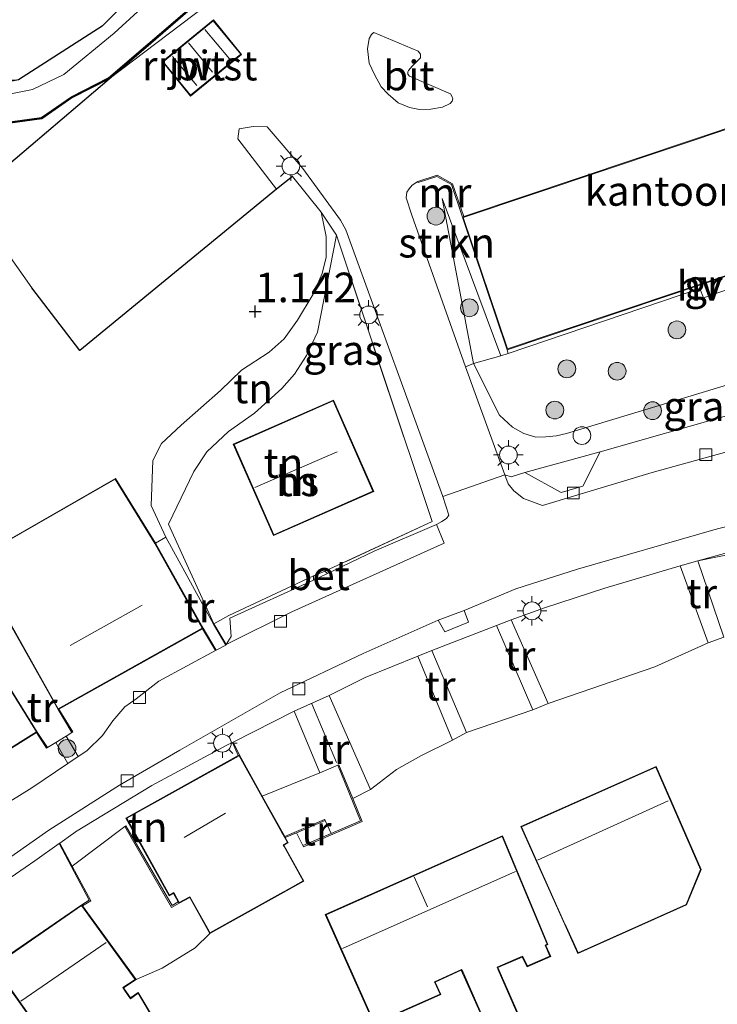
# Model space of a CAD drawing. Units: metres. Extents: x 114424 to 120003, y 437498 to 439773.
# Drawn here: x 115964 to 116023, y 437626 to 437709 of the extents above; entities that cross this region are included whole.
import ezdxf
from ezdxf.enums import TextEntityAlignment as Align

# ---------------------------------------------------------------- set-up
doc = ezdxf.new("R2010")
doc.units = ezdxf.units.M
doc.linetypes.add('IE-TERREINAFSCHEIDING', pattern=[10, 8, -2])
doc.layers.get('0').update_dxf_attribs({"lineweight": 25})
for name, color, linetype, lineweight in [('B-ME-AL-OVERIG-GV-B6', 7, 'BV-GELEIDERAIL', 18), ('B-ME-GR-BOOM-S-B1', 93, 'Continuous', 18), ('B-ME-GR-STRUIKEN-GV-B6', 93, 'Continuous', 18), ('B-ME-GW-KRUINLIJN-L-B1', 93, 'Continuous', 18), ('B-ME-GW-TEENLIJN-L-B1', 93, 'Continuous', 18), ('B-ME-IE-GRASLAND-GV-B6', 93, 'Continuous', 18), ('B-ME-IE-GRONDWERKLIJN-GROND_INGERICHT-GV-B6', 253, 'Continuous', 18), ('B-ME-IE-INRICHTINGSELEMENT-S-B1', 253, 'Continuous', 18), ('B-ME-IE-MEUBILAIR_WEGMEUBILAIR-LICHTMAST-S-B1', 8, 'Continuous', 18), ('B-ME-IE-TERREINAFSCHEIDING-DOORGANG-L-B1', 8, 'IE-TERREINAFSCHEIDING-KUNSTMATIG-OPEN', 18), ('B-ME-IE-TERREINAFSCHEIDING-RASTERHEKWERK-L-B1', 8, 'IE-TERREINAFSCHEIDING', 18), ('B-ME-KG-KADASTRAAL-DAKRAND-L-B1', 13, 'Continuous', 18), ('B-ME-KG-KADASTRAAL-NOKLIJN-L-B1', 13, 'Continuous', 18), ('B-ME-MW-MUUR-GV-B6', 8, 'IE-TERREINAFSCHEIDING-KUNSTMATIG', 18), ('B-ME-OG-BEBOUWING-GV-B6', 173, 'Continuous', 18), ('B-ME-OG-WATER-GV-B6', 153, 'Continuous', 18), ('B-ME-VH-VERH_SOORT-BETON-OVERIG-GV-B6', 8, 'IE-TERREINAFSCHEIDING-NATUURLIJK-HOUTWAL', 18), ('B-ME-VH-VERH_SOORT-BITUMEN-GV-B6', 8, 'IE-TERREINAFSCHEIDING-NATUURLIJK-HOUTWAL', 18), ('B-ME-VH-VERH_SOORT-HALF_VERHARDING-GV-B6', 8, 'IE-TERREINAFSCHEIDING-NATUURLIJK-HOUTWAL', 18), ('B-ME-VH-VERH_SOORT-KLINKERS-GV-B6', 8, 'IE-TERREINAFSCHEIDING-NATUURLIJK-HOUTWAL', 18), ('B-ME-VH-VERH_SOORT-TEGELS-GV-B6', 8, 'Continuous', 18), ('B-ME-VV-KOLK-S-B1', 8, 'Continuous', 18)]:
    doc.layers.add(name, color=color, linetype=linetype, lineweight=lineweight)
for name, color, linetype in [('B-ME-GW-HOOGTEPUNT-S-B1', 10, 'Continuous'), ('B-ME-GW-INSTEEKWATERGANG-L-B1', 10, 'Continuous'), ('B-ME-IE-TERREINAFSCHEIDING-HAAG-L-B1', 10, 'Continuous'), ('B-ME-OB-BESCHOEIING-GV-B6', 10, 'Continuous')]:
    doc.layers.add(name, color=color, linetype=linetype)
doc.styles.add('NLCS-ISO', font='NLCS-ISO.TTF')
doc.linetypes.add('BV-GELEIDERAIL', pattern='A,10,-3,[108,NLCS.SHX,S=1,R=0,X=0,Y=0],-3', length=16)
doc.linetypes.add('IE-TERREINAFSCHEIDING-KUNSTMATIG', pattern='A,4,[82,NLCS.SHX,S=0.75,R=90,X=0,Y=0],4,-2', length=10)
doc.linetypes.add('IE-TERREINAFSCHEIDING-KUNSTMATIG-OPEN', pattern='A,7,-1.5,[67,NLCS.SHX,S=0.75,R=0,X=0,Y=0],-1.5', length=10)
doc.linetypes.add('IE-TERREINAFSCHEIDING-NATUURLIJK-HOUTWAL', pattern='A,7,-1.5,[67,NLCS.SHX,S=0.75,R=45,X=0,Y=0],-1.5,7,-1.5,[70,NLCS.SHX,S=0.75,R=0,X=0,Y=0],-1.5', length=20)

# ---------------------------------------------------------------- blocks, each defined once
blk = doc.blocks.new('hoogtepunt')
for p, q in [((-0.5, 0), (0.5, 0)), ((0, 0.5), (0, -0.5))]:
    blk.add_line(p, q)
blk = doc.blocks.new('boom')
h = blk.add_hatch(color=256)
edge = h.paths.add_edge_path()
edge.add_arc((0, 0), 0.75, 0, 360)
blk.add_circle((0, 0), 0.75)
blk = doc.blocks.new('dtb')
blk.add_circle((0, 0), 0.75)
blk = doc.blocks.new('lantaarnpaal')
for p, q in [((-0.884, 0.884), (-0.53, 0.53)), ((0, 0.75), (0, 1.25)), ((0.53, 0.53), (0.884, 0.884)), ((-0.75, 0), (-1.25, 0)), ((0.75, 0), (1.25, 0)), ((-0.53, -0.53), (-0.884, -0.884)), ((0, -0.75), (0, -1.25)), ((0.53, -0.53), (0.884, -0.884))]:
    blk.add_line(p, q)
blk.add_circle((0, 0), 0.75)
blk = doc.blocks.new('kolk')
blk.add_lwpolyline([(-0.5, -0.5), (0.5, -0.5), (0.5, 0.5), (-0.5, 0.5)], close=True)

msp = doc.modelspace()

# ---------------------------------------------------------------- linework, layer by layer
at = {"layer": 'B-ME-AL-OVERIG-GV-B6'}
msp.add_polyline3d([(115999.582, 437658.092, 4.749), (116001.776, 437658.909, 4.705), (116002.142, 437657.942, 4.794), (116000.137, 437657.099, 4.778), (115999.582, 437658.092, 4.749)], dxfattribs=at)
at = {"layer": 'B-ME-GR-STRUIKEN-GV-B6'}
for points in [[(116001.641, 437692.174, 1.814), (116005.4, 437680.963, 2.764), (116005.511, 437680.628, 2.792), (116004.879, 437680.429, 2.709), (115999.929, 437693.743, 1.767), (116002.576, 437679.797, 3.468), (116001.89, 437679.506, 3.468), (115997.362, 437692.333, 1.836), (115996.873, 437693.787, 1.69), (115996.931, 437694.27, 1.591), (115997.136, 437694.566, 1.58), (115997.376, 437694.882, 1.549), (115997.863, 437695.19, 1.512), (115997.895, 437695.095, 1.643), (115999.478, 437695.616, 1.81), (116000.721, 437694.927, 1.81), (116001.641, 437692.174, 1.814)], [(116002.576, 437679.797, 3.468), (115999.929, 437693.743, 1.767), (116004.879, 437680.429, 2.709), (116002.576, 437679.797, 3.468)]]:
    msp.add_polyline3d(points, dxfattribs=at)
at = {"layer": 'B-ME-GW-INSTEEKWATERGANG-L-B1'}
msp.add_line((115971.791, 437703.849, 0.766), (115974.702, 437706.351, 0.77), dxfattribs=at)
for points in [[(116069.187, 437805.374, 0.697), (116049.037, 437781.09, 0.588), (116028.314, 437759.576, 0.438), (116011.585, 437743.851, 0.469), (115993.355, 437728.952, 0.479), (115977.59, 437714.77, 0.522), (115971.19, 437708.309, 0.525), (115964.132, 437703.775, 0.515), (115958.438, 437702.659, 0.438), (115950.987, 437701.38, 0.438), (115947.548, 437700.187, 0.438), (115945.37, 437698.688, 0.438), (115933.639, 437687.296, 0.438), (115922.881, 437676.216, 0.438), (115913.09, 437667.229, 0.443), (115901.158, 437655.67, 0.469), (115889.485, 437643.521, 0.462), (115871.811, 437625.837, 0.484), (115846.097, 437600.853, 0.564), (115834.174, 437589.051, 0.575), (115825.623, 437579.846, 0.589), (115820.738, 437574.689, 0.531), (115817.087, 437570.693, 0.607)], [(115974.702, 437706.351, 0.77), (115978.641, 437709.739, 0.775), (115999.839, 437728.692, 0.851), (116023.368, 437749.07, 0.689), (116029.475, 437754.83, 0.641), (116042.999, 437768.759, 0.59), (116066.951, 437795.579, 0.56)], [(115971.791, 437703.849, 0.766), (115968.641, 437702.259, 0.766), (115966.109, 437700.49, 0.766), (115962.604, 437700.007, 0.766), (115959.258, 437699.769, 0.766), (115956.382, 437699.861, 0.647)]]:
    msp.add_polyline3d(points, dxfattribs=at)
at = {"layer": 'B-ME-GW-KRUINLIJN-L-B1'}
for p, q in [((115999.061, 437655.546, 5.014), (116004.504, 437657.646, 4.991)), ((115987.413, 437650.406, 5.042), (115982.274, 437647.796, 5.018)), ((115968.67, 437637.312, 4.567), (115973.11, 437640.655, 4.676))]:
    msp.add_line(p, q, dxfattribs=at)
for points in [[(116042.087, 437682.143, 4.462), (116039.101, 437682.135, 4.687), (116038.378, 437682.096, 4.706), (116036.991, 437681.896, 4.733), (116010.438, 437673.886, 4.862), (116009.591, 437673.674, 4.802), (116008.67, 437673.583, 4.708), (116007.842, 437673.574, 4.623), (116006.808, 437673.87, 4.504), (116005.877, 437674.406, 4.445), (116004.769, 437675.44, 4.159), (116002.576, 437679.797, 3.468), (115999.929, 437693.743, 1.767)], [(115980.639, 437657.791, 4.806), (115976.788, 437666.205, 3.82), (115978.928, 437670.651, 3.607), (115980.035, 437672.313, 3.517), (115981.881, 437674.032, 3.429), (115984.057, 437675.6, 3.31), (115986.385, 437677.681, 3.249), (115987.458, 437678.904, 3.256), (115988.465, 437680.475, 3.252), (115989.394, 437682.434, 3.039), (115990.988, 437690.644, 1.935)], [(116040.652, 437656.347, 3.04), (116041.473, 437656.748, 3.069), (116042.03, 437657.191, 3.122), (116042.242, 437657.75, 3.201), (116040.097, 437666.498, 4.79), (116039.814, 437666.975, 4.831), (116039.671, 437667.056, 4.845), (116038.967, 437666.982, 4.894), (116028.175, 437664.47, 4.922), (116021.531, 437663.122, 4.93)], [(116005.757, 437658.137, 5.01), (116008.567, 437659.138, 5.005), (116013.671, 437660.813, 5.01), (116020.04, 437662.7, 4.918)], [(115990.384, 437651.729, 5.025), (115993.426, 437653.237, 5.032), (115997.877, 437655.06, 5.012)]]:
    msp.add_polyline3d(points, dxfattribs=at)
at = {"layer": 'B-ME-GW-TEENLIJN-L-B1'}
for p, q in [((115999.929, 437693.743, 1.767), (116004.879, 437680.429, 2.709)), ((116005.511, 437680.628, 2.792), (116004.879, 437680.429, 2.709)), ((116001.977, 437648.609, 1.042), (116007.586, 437650.507, 0.918)), ((115989.574, 437645.203, 2.126), (115984.719, 437643.222, 2.183))]:
    msp.add_line(p, q, dxfattribs=at)
for points in [[(115976.574, 437665.12, 0.873), (115975.328, 437667.788, 1.003), (115975.484, 437671.581, 1.093), (115976.195, 437673.043, 1.096), (115977.863, 437674.574, 1.093), (115981.191, 437677.508, 1.175), (115982.957, 437679.223, 1.314), (115985.298, 437680.739, 1.35), (115986.578, 437681.874, 1.393), (115987.712, 437683.462, 1.418), (115989.026, 437685.657, 1.296), (115989.781, 437687.394, 1.336), (115990.112, 437688.796, 1.261), (115990.113, 437690.543, 1.3), (115989.702, 437692.579, 1.643)], [(116034.937, 437689.818, 2.732), (116022.002, 437685.356, 2.772), (116021.681, 437686.136, 2.738), (116005.511, 437680.628, 2.792)], [(116008.863, 437651.042, 0.919), (116017.884, 437654.159, 0.883), (116022.396, 437656.192, 0.956)], [(115993.861, 437643.792, 0.624), (115996.053, 437645.467, 0.986), (115998.129, 437646.629, 1.097), (116000.784, 437647.947, 1.03)], [(115974.064, 437627.72, 0.115), (115976.271, 437628.671, -0.047), (115979.044, 437630.392, -0.028), (115980.282, 437631.611, -0.21)]]:
    msp.add_polyline3d(points, dxfattribs=at)
at = {"layer": 'B-ME-IE-GRASLAND-GV-B6'}
for points in [[(115817.087, 437570.693, 0.607), (115820.738, 437574.689, 0.531), (115825.623, 437579.846, 0.589), (115834.174, 437589.051, 0.575), (115846.097, 437600.853, 0.564), (115871.811, 437625.837, 0.484), (115889.485, 437643.521, 0.462), (115901.158, 437655.67, 0.469), (115913.09, 437667.229, 0.443), (115922.881, 437676.216, 0.438), (115933.639, 437687.296, 0.438), (115945.37, 437698.688, 0.438), (115947.548, 437700.187, 0.438), (115950.987, 437701.38, 0.438), (115958.438, 437702.659, 0.438), (115964.132, 437703.775, 0.515), (115971.19, 437708.309, 0.525), (115977.59, 437714.77, 0.522), (115993.355, 437728.952, 0.479), (116011.585, 437743.851, 0.469), (116028.314, 437759.576, 0.438)], [(116030.322, 437759.535, -0.162), (116018.865, 437748.495, -0.162), (116007.624, 437738.31, -0.162), (115995.197, 437728.512, -0.162), (115980.557, 437715.372, -0.162), (115972.202, 437707.71, -0.162), (115967.952, 437704.23, -0.162), (115965.318, 437702.966, -0.162), (115963.207, 437702.544, -0.162), (115955.01, 437701.382, -0.162), (115950.731, 437700.422, -0.162), (115947.022, 437698.807, -0.162), (115943.569, 437695.666, -0.162), (115934.399, 437686.644, -0.162), (115916.328, 437668.854, -0.162), (115893.533, 437646.832, -0.162), (115868.08, 437621.239, -0.162), (115838.961, 437592.201, -0.162), (115823.631, 437575.995, -0.162), (115820.298, 437572.631, -0.167), (115818.329, 437569.519, -0.167), (115817.087, 437570.693, 0.607)], [(116025.143, 437748.469, 0.917), (115981.875, 437711.53, 0.866), (115971.791, 437703.849, 0.766), (115974.702, 437706.351, 0.77), (115978.641, 437709.739, 0.775), (115999.839, 437728.692, 0.851), (116023.368, 437749.07, 0.689)], [(115988.139, 437696.28, 1.249), (115991.345, 437691.907, 1.777), (115991.794, 437691.082, 1.806), (115999.983, 437668.551, 4.582), (116000.495, 437666.976, 4.715), (116000.289, 437666.696, 4.721), (115999.898, 437666.436, 4.722), (115999.455, 437666.198, 4.72), (115994.176, 437663.922, 4.747), (115990.23, 437662.03, 4.826), (115990.017, 437662.234, 4.82), (115999.07, 437666.426, 4.82), (115990.988, 437690.644, 1.935), (115989.702, 437692.579, 1.643), (115987.289, 437695.597, 1.197), (115985.938, 437694.539, 0.993), (115982.654, 437698.778, 0.945), (115982.759, 437699.63, 0.94), (115983.943, 437699.824, 0.969), (115985.134, 437699.793, 1.015), (115988.139, 437696.28, 1.249)], [(116036.991, 437681.896, 4.733), (116010.438, 437673.886, 4.862), (116009.591, 437673.674, 4.802), (116008.67, 437673.583, 4.708), (116007.842, 437673.574, 4.623), (116006.808, 437673.87, 4.504), (116005.877, 437674.406, 4.445), (116004.769, 437675.44, 4.159), (116002.576, 437679.797, 3.468), (116004.879, 437680.429, 2.709), (116005.511, 437680.628, 2.792), (116021.681, 437686.136, 2.738), (116022.002, 437685.356, 2.772), (116034.937, 437689.818, 2.732)], [(116035.806, 437678.748, 4.753), (116013.269, 437672.313, 4.91), (116006.903, 437670.593, 4.846), (116005.758, 437670.211, 4.822), (116005.202, 437670.371, 4.768), (116002.822, 437676.935, 3.891), (116001.89, 437679.506, 3.468), (116002.576, 437679.797, 3.468), (116004.769, 437675.44, 4.159), (116005.877, 437674.406, 4.445), (116006.808, 437673.87, 4.504), (116007.842, 437673.574, 4.623), (116008.67, 437673.583, 4.708), (116009.591, 437673.674, 4.802), (116010.438, 437673.886, 4.862), (116036.991, 437681.896, 4.733)], [(116043.59, 437635.188, 2.375), (116043.155, 437635.038, 2.312), (116038.418, 437654.584, 2.813), (116038.727, 437655.096, 2.869), (116040.652, 437656.347, 3.04), (116041.473, 437656.748, 3.069), (116042.03, 437657.191, 3.122), (116042.242, 437657.75, 3.201), (116040.097, 437666.498, 4.79), (116039.814, 437666.975, 4.831), (116039.671, 437667.056, 4.845), (116038.967, 437666.982, 4.894), (116028.175, 437664.47, 4.922), (116021.531, 437663.122, 4.93), (116028.051, 437664.919, 4.917), (116033.219, 437666.318, 4.942), (116040.71, 437668.278, 4.903), (116043.579, 437656.07, 2.944), (116043.509, 437655.867, 2.944), (116039.128, 437654.851, 2.899), (116043.59, 437635.188, 2.375)], [(115981.678, 437656.051, 4.805), (115980.639, 437657.791, 4.806), (115981.904, 437658.484, 4.783), (115989.047, 437661.853, 4.783), (115989.063, 437661.47, 4.849), (115981.983, 437658.261, 4.783), (115982.083, 437656.729, 4.793), (115981.678, 437656.051, 4.805)], [(115969.178, 437646.565, 4.766), (115968.308, 437645.976, 4.788), (115967.269, 437647.757, 4.748), (115968.146, 437648.302, 4.755), (115969.178, 437646.565, 4.766)]]:
    msp.add_polyline3d(points, dxfattribs=at)
at = {"layer": 'B-ME-IE-GRONDWERKLIJN-GROND_INGERICHT-GV-B6'}
for points in [[(116028.314, 437759.576, 0.438), (116011.585, 437743.851, 0.469), (115993.355, 437728.952, 0.479), (115977.59, 437714.77, 0.522), (115971.19, 437708.309, 0.525), (115964.132, 437703.775, 0.515), (115953.267, 437703.533, 0.697), (115948.912, 437702.801, 1.25), (115945.454, 437701.206, 1.338), (115935.385, 437691.368, 1.401), (115916.709, 437674.251, 1.365), (115900.457, 437658.39, 1.35), (115885.394, 437643.111, 1.428), (115866.971, 437624.757, 1.63)], [(115962.604, 437700.007, 0.766), (115966.109, 437700.49, 0.766), (115968.641, 437702.259, 0.766), (115971.791, 437703.849, 0.766), (115959.849, 437693.721, 0.747)], [(115963.259, 437689.03, 0.983), (115965.248, 437686.179, 0.966), (115969.305, 437680.896, 0.79), (115985.938, 437694.539, 0.993), (115987.289, 437695.597, 1.197), (115989.702, 437692.579, 1.643), (115990.113, 437690.543, 1.3), (115990.112, 437688.796, 1.261), (115989.781, 437687.394, 1.336), (115989.026, 437685.657, 1.296), (115987.712, 437683.462, 1.418), (115986.578, 437681.874, 1.393), (115985.298, 437680.739, 1.35), (115982.957, 437679.223, 1.314), (115981.191, 437677.508, 1.175), (115977.863, 437674.574, 1.093), (115976.195, 437673.043, 1.096), (115975.484, 437671.581, 1.093), (115975.328, 437667.788, 1.003), (115976.574, 437665.12, 0.873), (115975.688, 437664.594, 0.771), (115972.317, 437670.077, 0.771), (115960.29, 437663.183, 0.771)], [(115990.988, 437690.644, 1.935), (115989.394, 437682.434, 3.039), (115988.465, 437680.475, 3.252), (115987.458, 437678.904, 3.256), (115986.385, 437677.681, 3.249), (115984.057, 437675.6, 3.31), (115981.881, 437674.032, 3.429), (115980.035, 437672.313, 3.517), (115978.928, 437670.651, 3.607), (115976.788, 437666.205, 3.82), (115980.639, 437657.791, 4.806), (115980.591, 437657.765, 4.128), (115976.574, 437665.12, 0.873), (115975.328, 437667.788, 1.003), (115975.484, 437671.581, 1.093), (115976.195, 437673.043, 1.096), (115977.863, 437674.574, 1.093), (115981.191, 437677.508, 1.175), (115982.957, 437679.223, 1.314), (115985.298, 437680.739, 1.35), (115986.578, 437681.874, 1.393), (115987.712, 437683.462, 1.418), (115989.026, 437685.657, 1.296), (115989.781, 437687.394, 1.336), (115990.112, 437688.796, 1.261), (115990.113, 437690.543, 1.3), (115989.702, 437692.579, 1.643), (115990.988, 437690.644, 1.935)], [(115999.07, 437666.426, 4.82), (115990.017, 437662.234, 4.82), (115989.047, 437661.853, 4.783), (115981.904, 437658.484, 4.783), (115980.639, 437657.791, 4.806), (115976.788, 437666.205, 3.82), (115978.928, 437670.651, 3.607), (115980.035, 437672.313, 3.517), (115981.881, 437674.032, 3.429), (115984.057, 437675.6, 3.31), (115986.385, 437677.681, 3.249), (115987.458, 437678.904, 3.256), (115988.465, 437680.475, 3.252), (115989.394, 437682.434, 3.039), (115990.988, 437690.644, 1.935), (115999.07, 437666.426, 4.82)], [(115985.668, 437665.255, 5.262), (115994.137, 437668.98, 5.262), (115990.745, 437676.693, 3.594), (115982.276, 437672.967, 3.712), (115985.668, 437665.255, 5.262)], [(116023.711, 437656.659, 0.955), (116021.531, 437663.122, 4.93), (116028.175, 437664.47, 4.922)], [(116020.04, 437662.7, 4.918), (116022.396, 437656.192, 0.956), (116017.884, 437654.159, 0.883), (116008.863, 437651.042, 0.919), (116005.757, 437658.137, 5.01), (116008.567, 437659.138, 5.005), (116013.671, 437660.813, 5.01), (116020.04, 437662.7, 4.918)], [(116004.504, 437657.646, 4.991), (116007.586, 437650.507, 0.918), (116001.977, 437648.609, 1.042), (115999.061, 437655.546, 5.014), (116004.504, 437657.646, 4.991)], [(115975.71, 437624.161, -0.025), (115974.251, 437626.635, 0.14), (115973.593, 437626.168, 0.143), (115973.008, 437627.021, 0.143), (115974.064, 437627.72, 0.115), (115976.271, 437628.671, -0.047), (115979.044, 437630.392, -0.028), (115980.282, 437631.611, -0.21), (115988.248, 437636.037, 0.044), (115986.556, 437639.083, 0.124), (115986.909, 437639.28, 0.124), (115986.664, 437639.721, 0.804), (115987.616, 437640.127, 0.308), (115988.161, 437639.035, 0.308), (115988.201, 437638.943, 0.308), (115993.157, 437641.087, 0.313), (115992.36, 437643.03, 0.515), (115993.861, 437643.792, 0.624), (115996.053, 437645.467, 0.986), (115998.129, 437646.629, 1.097), (116000.784, 437647.947, 1.03), (116001.977, 437648.609, 1.042), (116007.586, 437650.507, 0.918), (116008.863, 437651.042, 0.919), (116017.884, 437654.159, 0.883), (116022.396, 437656.192, 0.956), (116023.711, 437656.659, 0.955)], [(115997.877, 437655.06, 5.012), (116000.784, 437647.947, 1.03), (115998.129, 437646.629, 1.097), (115996.053, 437645.467, 0.986), (115993.861, 437643.792, 0.624), (115990.384, 437651.729, 5.025), (115993.426, 437653.237, 5.032), (115997.877, 437655.06, 5.012)], [(115989.574, 437645.203, 2.126), (115984.719, 437643.222, 2.183), (115982.789, 437646.696, 4.131), (115982.274, 437647.796, 5.018), (115987.413, 437650.406, 5.042), (115989.574, 437645.203, 2.126)], [(115982.7, 437646.646, 4.875), (115973.202, 437641.369, 4.74), (115976.853, 437634.797, 4.773), (115977.224, 437635.004, 4.773), (115977.63, 437634.273, 4.781), (115977.096, 437633.973, 4.773), (115973.197, 437640.705, 4.677), (115973.11, 437640.655, 4.676), (115968.67, 437637.312, 4.567), (115967.623, 437639.26, 4.894), (115968.716, 437640.035, 4.898), (115968.773, 437640.075, 4.898), (115968.941, 437640.194, 4.899), (115975.384, 437644.114, 4.969), (115981.728, 437647.519, 5.016), (115982.196, 437647.757, 5.018), (115982.7, 437646.646, 4.875)], [(115990.543, 437640.06, 2.108), (115990.033, 437641.156, 2.159), (115989.994, 437641.248, 2.159), (115986.62, 437639.801, 2.159), (115984.719, 437643.222, 2.183), (115989.574, 437645.203, 2.126), (115991.104, 437645.827, 2.108), (115993.027, 437641.14, 2.108), (115990.982, 437640.249, 2.108), (115990.543, 437640.06, 2.108)], [(116018.009, 437645.738, -0.169), (116006.56, 437640.642, -0.375), (116011.392, 437629.923, -0.718), (116020.575, 437634.02, -0.447), (116021.81, 437637.033, -0.436), (116018.009, 437645.738, -0.169)], [(115977.693, 437634.16, 2.019), (115978.596, 437634.658, 2.019), (115980.282, 437631.611, -0.21), (115979.044, 437630.392, -0.028), (115976.271, 437628.671, -0.047), (115974.064, 437627.72, 0.115), (115973.297, 437628.776, 0.115), (115969.531, 437633.957, 2.752), (115970.25, 437634.375, 2.752), (115968.67, 437637.312, 4.567), (115973.11, 437640.655, 4.676), (115977.067, 437633.815, 2.417), (115977.693, 437634.16, 2.019)], [(115967.551, 437639.209, 4.894), (115970.102, 437634.438, 4.928), (115969.474, 437634.036, 4.928), (115969.382, 437633.972, 4.928), (115962.083, 437628.958, 4.904), (115958.947, 437633.254, 4.866), (115965.508, 437637.761, 4.887), (115967.551, 437639.209, 4.894)], [(116005.014, 437639.871, -0.375), (115990.043, 437633.21, -0.474), (115994.185, 437623.955, -0.782), (115999.82, 437626.443, -0.742), (115999.341, 437627.497, -0.742), (116001.54, 437628.512, -0.742), (116004.415, 437622.017, -0.864), (116007.063, 437623.163, -0.797), (116004.632, 437628.726, -0.67), (116006.679, 437629.623, -0.67), (116007.112, 437628.799, -0.67), (116009.093, 437629.679, -0.897), (116008.691, 437630.592, -0.897), (116008.846, 437630.689, -0.897), (116005.014, 437639.871, -0.375)], [(115962.82, 437627.729, 1.888), (115966.09, 437623.125, 1.243)]]:
    msp.add_polyline3d(points, dxfattribs=at)
at = {"layer": 'B-ME-IE-TERREINAFSCHEIDING-DOORGANG-L-B1'}
for p, q in [((115965.248, 437686.179, 0.966), (115963.259, 437689.03, 0.983)), ((115989.047, 437661.853, 4.783), (115990.017, 437662.234, 4.82))]:
    msp.add_line(p, q, dxfattribs=at)
at = {"layer": 'B-ME-IE-TERREINAFSCHEIDING-HAAG-L-B1'}
for points in [[(115963.259, 437689.03, 0.983), (115959.849, 437693.721, 0.747), (115971.791, 437703.849, 0.766)], [(115987.289, 437695.597, 1.197), (115985.938, 437694.539, 0.993), (115969.305, 437680.896, 0.79), (115965.248, 437686.179, 0.966)]]:
    msp.add_polyline3d(points, dxfattribs=at)
at = {"layer": 'B-ME-IE-TERREINAFSCHEIDING-RASTERHEKWERK-L-B1'}
for p, q in [((115987.289, 437695.597, 1.197), (115989.702, 437692.579, 1.643)), ((115989.702, 437692.579, 1.643), (115990.988, 437690.644, 1.935)), ((115990.988, 437690.644, 1.935), (115999.07, 437666.426, 4.82)), ((115999.07, 437666.426, 4.82), (115990.017, 437662.234, 4.82)), ((115991.001, 437646.071, 2.237), (115988.901, 437651.033, 4.85))]:
    msp.add_line(p, q, dxfattribs=at)
msp.add_polyline3d([(115989.047, 437661.853, 4.783), (115981.904, 437658.484, 4.783), (115980.639, 437657.791, 4.806)], dxfattribs=at)
at = {"layer": 'B-ME-KG-KADASTRAAL-DAKRAND-L-B1'}
for points in [[(115978.673, 437702.477, 3.31), (115976.358, 437705.307, 3.314), (115980.585, 437708.765, 3.326), (115982.9, 437705.934, 3.333), (115978.673, 437702.477, 3.31)], [(116030.865, 437701.921, 10.567), (116034.592, 437690.806, 10.588), (116005.432, 437681.027, 10.575), (116001.705, 437692.142, 10.569), (116030.865, 437701.921, 10.567)], [(115990.719, 437676.627, 10.786), (115994.071, 437669.006, 10.782), (115985.694, 437665.321, 10.787), (115982.342, 437672.941, 10.768), (115990.719, 437676.627, 10.786)], [(115967.487, 437650.608, 8.038), (115963.505, 437657.713, 8.036), (115963.478, 437657.756, 4.448), (115960.358, 437663.164, 4.448), (115972.3, 437670.01, 4.46), (115975.646, 437664.567, 4.46), (115975.67, 437664.53, 8.042), (115979.651, 437657.426, 8.042), (115967.487, 437650.608, 8.038)], [(115953.794, 437641.258, 10.014), (115948.93, 437649.055, 9.019), (115952.755, 437651.441, 9.161), (115952.225, 437652.291, 9.175), (115956.475, 437654.943, 9.167), (115956.96, 437654.166, 9.17), (115960.735, 437656.521, 9.153), (115965.645, 437648.653, 10.051), (115953.794, 437641.258, 10.014)], [(115977.246, 437635.068, 8.108), (115976.875, 437634.861, 8.106), (115973.268, 437641.354, 8.051), (115982.768, 437646.632, 8.085), (115986.375, 437640.139, 8.141), (115986.447, 437640.008, 4.907), (115986.843, 437639.295, 4.91), (115986.49, 437639.099, 4.91), (115986.563, 437638.968, 4.832), (115988.182, 437636.052, 4.83), (115986.639, 437635.195, 4.83), (115986.508, 437635.122, 2.572), (115980.303, 437631.675, 2.572), (115980.23, 437631.806, 2.492), (115978.612, 437634.722, 2.57), (115978.481, 437634.649, 4.91), (115977.715, 437634.224, 4.91), (115977.267, 437635.03, 4.931), (115977.246, 437635.068, 8.108)], [(116006.626, 437640.617, 3.115), (116010.323, 437632.353, 4.942), (116010.396, 437632.196, 2.657), (116011.416, 437629.989, 2.576), (116020.537, 437634.057, 2.576), (116021.756, 437637.032, 2.576), (116017.983, 437645.672, 3.234), (116006.626, 437640.617, 3.115)], [(115990.109, 437633.185, 3.084), (115994.21, 437624.021, 4.844), (115999.753, 437626.468, 4.84), (115999.275, 437627.521, 4.84), (116001.56, 437628.576, 4.839), (116001.672, 437628.389, 2.422), (116004.441, 437622.082, 2.301), (116006.997, 437623.189, 2.3), (116004.655, 437628.551, 2.494), (116004.565, 437628.751, 4.771), (116006.567, 437629.631, 4.794), (116006.702, 437629.686, 3.161), (116007.135, 437628.864, 2.438), (116009.027, 437629.704, 2.438), (116008.628, 437630.612, 2.46), (116008.784, 437630.709, 4.747), (116004.988, 437639.805, 3.084), (115990.109, 437633.185, 3.084)], [(115962.063, 437628.883, 8.382), (115966.161, 437623.113, 8.055), (115965.038, 437622.353, 8.056), (115967.816, 437618.396, 8.043), (115968.546, 437618.909, 8.043), (115968.626, 437618.783, 1.891), (115971.671, 437613.964, 1.853), (115974.445, 437615.717, 1.912), (115971.234, 437620.799, 1.951), (115971.357, 437620.886, 8.043), (115973.117, 437622.123, 8.043), (115972.943, 437622.371, 2.298), (115975.644, 437624.176, 2.318), (115974.235, 437626.563, 2.453), (115973.69, 437626.175, 2.474), (115973.581, 437626.098, 7.472), (115973.078, 437626.833, 7.838), (115972.938, 437627.034, 8.373), (115973.993, 437627.733, 8.381), (115969.462, 437633.967, 8.381), (115962.063, 437628.883, 8.382)]]:
    msp.add_polyline3d(points, dxfattribs=at)
at = {"layer": 'B-ME-KG-KADASTRAAL-NOKLIJN-L-B1'}
for p, q in [((115981.961, 437705.554, 3.336), (115979.875, 437708.021, 3.336)), ((115980.518, 437704.418, 3.336), (115978.5, 437706.907, 3.336)), ((115979.195, 437703.289, 3.336), (115977.144, 437705.757, 3.336)), ((115991.047, 437672.33, 13.113), (115984.082, 437669.318, 13.113)), ((115974.564, 437659.37, 13.391), (115968.498, 437655.951, 13.391)), ((116019.028, 437642.827, 5.864), (116007.989, 437637.797, 5.864)), ((115978.133, 437639.727, 11.395), (115981.608, 437641.792, 11.456)), ((116006.116, 437636.852, 5.707), (115991.491, 437630.35, 5.71)), ((115997.547, 437636.393, 5.757), (115998.684, 437633.875, 5.713)), ((115971.548, 437630.854, 12.479), (115964.326, 437625.897, 12.332))]:
    msp.add_line(p, q, dxfattribs=at)
at = {"layer": 'B-ME-MW-MUUR-GV-B6'}
for points in [[(116001.751, 437692.21, 0.832), (116001.641, 437692.174, 1.814), (116000.721, 437694.927, 1.81), (115999.478, 437695.616, 1.81), (115997.895, 437695.095, 1.643), (115997.863, 437695.19, 1.512), (115999.488, 437695.725, 1.219), (116000.803, 437694.995, 1.112), (116001.751, 437692.21, 0.832)], [(115980.782, 437655.53, 4.806), (115979.666, 437657.377, 4.928), (115979.719, 437657.407, 4.128), (115980.835, 437655.559, 4.806), (115980.782, 437655.53, 4.806)], [(115980.639, 437657.791, 4.806), (115981.678, 437656.051, 4.805), (115981.644, 437655.995, 4.806), (115980.591, 437657.765, 4.128), (115980.639, 437657.791, 4.806)], [(115967.528, 437650.575, 4.788), (115968.72, 437648.659, 4.778), (115968.647, 437648.613, 4.778), (115967.468, 437650.541, 4.113), (115967.528, 437650.575, 4.788)], [(115966.492, 437647.274, 4.765), (115965.648, 437648.596, 4.773), (115965.713, 437648.637, 4.123), (115966.572, 437647.324, 4.766), (115966.492, 437647.274, 4.765)], [(115982.789, 437646.696, 4.131), (115982.7, 437646.646, 4.875), (115982.196, 437647.757, 5.018), (115982.274, 437647.796, 5.018), (115982.789, 437646.696, 4.131)], [(115988.161, 437639.035, 0.308), (115990.543, 437640.06, 2.108), (115990.982, 437640.249, 2.108), (115993.027, 437641.14, 2.108), (115991.104, 437645.827, 2.108), (115991.197, 437645.865, 2.108), (115992.36, 437643.03, 0.515), (115993.157, 437641.087, 0.313), (115988.201, 437638.943, 0.308), (115988.161, 437639.035, 0.308)], [(115990.033, 437641.156, 2.159), (115987.616, 437640.127, 0.308), (115986.664, 437639.721, 0.804), (115986.62, 437639.801, 2.159), (115989.994, 437641.248, 2.159), (115990.033, 437641.156, 2.159)], [(115977.63, 437634.273, 4.781), (115977.693, 437634.16, 2.019), (115977.067, 437633.815, 2.417), (115973.11, 437640.655, 4.676), (115973.197, 437640.705, 4.677), (115977.096, 437633.973, 4.773), (115977.63, 437634.273, 4.781)], [(115968.67, 437637.312, 4.567), (115970.25, 437634.375, 2.752), (115969.531, 437633.957, 2.752), (115969.474, 437634.036, 4.928), (115970.102, 437634.438, 4.928), (115967.551, 437639.209, 4.894), (115967.623, 437639.26, 4.894), (115968.67, 437637.312, 4.567)]]:
    msp.add_polyline3d(points, dxfattribs=at)
at = {"layer": 'B-ME-OB-BESCHOEIING-GV-B6'}
for points in [[(115962.601, 437700.107, -0.167), (115966.084, 437700.588, -0.167), (115968.598, 437702.349, -0.167), (115971.734, 437703.932, -0.167), (115978.575, 437709.814, -0.167)], [(115978.641, 437709.739, 0.775), (115974.702, 437706.351, 0.77), (115971.791, 437703.849, 0.766), (115968.641, 437702.259, 0.766), (115966.109, 437700.49, 0.766), (115962.604, 437700.007, 0.766)]]:
    msp.add_polyline3d(points, dxfattribs=at)
at = {"layer": 'B-ME-OG-BEBOUWING-GV-B6'}
for points in [[(115978.666, 437702.406, 1.02), (115976.288, 437705.314, 1.02), (115980.592, 437708.835, 1.02), (115982.971, 437705.927, 1.02), (115978.666, 437702.406, 1.02)], [(116030.896, 437701.985, 0.928), (116033.904, 437693.014, 1.224), (116034.656, 437690.774, 2.744), (116005.4, 437680.963, 2.764), (116001.641, 437692.174, 1.814), (116001.751, 437692.21, 0.832), (116030.73, 437701.929, 0.928), (116030.896, 437701.985, 0.928)], [(115985.668, 437665.255, 5.262), (115982.276, 437672.967, 3.712), (115990.745, 437676.693, 3.594), (115994.137, 437668.98, 5.262), (115985.668, 437665.255, 5.262)], [(115972.317, 437670.077, 0.771), (115975.688, 437664.594, 0.771), (115979.719, 437657.407, 4.128), (115979.666, 437657.377, 4.928), (115967.528, 437650.575, 4.788), (115967.468, 437650.541, 4.113), (115963.078, 437658.35, 0.854), (115960.29, 437663.183, 0.771), (115972.317, 437670.077, 0.771)], [(115980.591, 437657.765, 4.128), (115981.644, 437655.995, 4.806), (115980.835, 437655.559, 4.806), (115979.719, 437657.407, 4.128), (115975.688, 437664.594, 0.771), (115976.574, 437665.12, 0.873), (115980.591, 437657.765, 4.128)], [(116021.531, 437663.122, 4.93), (116023.711, 437656.659, 0.955), (116022.396, 437656.192, 0.956), (116020.04, 437662.7, 4.918), (116021.531, 437663.122, 4.93)], [(115967.468, 437650.541, 4.113), (115968.647, 437648.613, 4.778), (115968.146, 437648.302, 4.755), (115967.269, 437647.757, 4.748), (115966.572, 437647.324, 4.766), (115965.713, 437648.637, 4.123), (115960.751, 437656.59, 1.362), (115963.078, 437658.35, 0.854), (115967.468, 437650.541, 4.113)], [(116005.757, 437658.137, 5.01), (116008.863, 437651.042, 0.919), (116007.586, 437650.507, 0.918), (116004.504, 437657.646, 4.991), (116005.757, 437658.137, 5.01)], [(115960.751, 437656.59, 1.362), (115965.713, 437648.637, 4.123), (115965.648, 437648.596, 4.773), (115953.778, 437641.189, 4.773), (115948.861, 437649.071, 2.409), (115952.686, 437651.457, 2.41), (115952.156, 437652.307, 2.29), (115953.8, 437653.333, 2.221), (115954.392, 437653.702, 1.15), (115956.491, 437655.012, 1.15), (115956.976, 437654.235, 1.313), (115960.751, 437656.59, 1.362)], [(115999.061, 437655.546, 5.014), (116001.977, 437648.609, 1.042), (116000.784, 437647.947, 1.03), (115997.877, 437655.06, 5.012), (115999.061, 437655.546, 5.014)], [(115990.384, 437651.729, 5.025), (115993.861, 437643.792, 0.624), (115992.36, 437643.03, 0.515), (115991.197, 437645.865, 2.108), (115991.104, 437645.827, 2.108), (115989.574, 437645.203, 2.126), (115987.413, 437650.406, 5.042), (115990.384, 437651.729, 5.025)], [(115984.719, 437643.222, 2.183), (115986.62, 437639.801, 2.159), (115986.664, 437639.721, 0.804), (115986.909, 437639.28, 0.124), (115986.556, 437639.083, 0.124), (115988.248, 437636.037, 0.044), (115980.282, 437631.611, -0.21), (115978.596, 437634.658, 2.019), (115977.693, 437634.16, 2.019), (115977.63, 437634.273, 4.781), (115977.224, 437635.004, 4.773), (115976.853, 437634.797, 4.773), (115973.202, 437641.369, 4.74), (115982.7, 437646.646, 4.875), (115982.789, 437646.696, 4.131), (115984.719, 437643.222, 2.183)], [(116018.009, 437645.738, -0.169), (116021.81, 437637.033, -0.436), (116020.575, 437634.02, -0.447), (116011.392, 437629.923, -0.718), (116006.56, 437640.642, -0.375), (116018.009, 437645.738, -0.169)], [(115990.033, 437641.156, 2.159), (115990.543, 437640.06, 2.108), (115988.161, 437639.035, 0.308), (115987.616, 437640.127, 0.308), (115990.033, 437641.156, 2.159)], [(116009.093, 437629.679, -0.897), (116007.112, 437628.799, -0.67), (116006.679, 437629.623, -0.67), (116004.632, 437628.726, -0.67), (116007.063, 437623.163, -0.797), (116004.415, 437622.017, -0.864), (116001.54, 437628.512, -0.742), (115999.341, 437627.497, -0.742), (115999.82, 437626.443, -0.742), (115994.185, 437623.955, -0.782), (115990.043, 437633.21, -0.474), (116005.014, 437639.871, -0.375), (116008.846, 437630.689, -0.897), (116008.691, 437630.592, -0.897), (116009.093, 437629.679, -0.897)], [(115969.531, 437633.957, 2.752), (115973.297, 437628.776, 0.115), (115974.064, 437627.72, 0.115), (115973.008, 437627.021, 0.143), (115973.593, 437626.168, 0.143), (115974.251, 437626.635, 0.14), (115975.71, 437624.161, -0.025), (115973.013, 437622.358, 0.045), (115973.186, 437622.11, 0.045), (115971.302, 437620.786, 0.022), (115974.514, 437615.702, -0.017), (115971.655, 437613.895, -0.077), (115968.532, 437618.839, -0.011), (115967.804, 437618.327, -0.02), (115964.968, 437622.365, 1.256), (115966.09, 437623.125, 1.243), (115962.82, 437627.729, 1.888), (115961.992, 437628.896, 2.576), (115962.083, 437628.958, 4.904), (115969.382, 437633.972, 4.928), (115969.474, 437634.036, 4.928), (115969.531, 437633.957, 2.752)]]:
    msp.add_polyline3d(points, dxfattribs=at)
at = {"layer": 'B-ME-OG-WATER-GV-B6'}
for points in [[(115868.08, 437621.239, -0.162), (115893.533, 437646.832, -0.162), (115916.328, 437668.854, -0.162), (115934.399, 437686.644, -0.162), (115943.569, 437695.666, -0.162), (115947.022, 437698.807, -0.162), (115950.731, 437700.422, -0.162), (115955.01, 437701.382, -0.162), (115963.207, 437702.544, -0.162), (115965.318, 437702.966, -0.162), (115967.952, 437704.23, -0.162), (115972.202, 437707.71, -0.162), (115980.557, 437715.372, -0.162), (115995.197, 437728.512, -0.162), (116007.624, 437738.31, -0.162), (116018.865, 437748.495, -0.162), (116030.322, 437759.535, -0.162)], [(115978.575, 437709.814, -0.167), (115971.734, 437703.932, -0.167), (115968.598, 437702.349, -0.167), (115966.084, 437700.588, -0.167), (115962.601, 437700.107, -0.167)]]:
    msp.add_polyline3d(points, dxfattribs=at)
at = {"layer": 'B-ME-VH-VERH_SOORT-BETON-OVERIG-GV-B6'}
msp.add_polyline3d([(115989.047, 437661.853, 4.783), (115990.017, 437662.234, 4.82), (115990.23, 437662.03, 4.826), (115989.063, 437661.47, 4.849), (115989.047, 437661.853, 4.783)], dxfattribs=at)
at = {"layer": 'B-ME-VH-VERH_SOORT-BITUMEN-GV-B6'}
for points in [[(115959.849, 437693.721, 0.747), (115971.791, 437703.849, 0.766), (115981.875, 437711.53, 0.866)], [(115978.666, 437702.406, 1.02), (115982.971, 437705.927, 1.02), (115980.592, 437708.835, 1.02), (115976.288, 437705.314, 1.02), (115978.666, 437702.406, 1.02)], [(115998.083, 437705.639, 0.969), (115998.087, 437705.953, 0.966), (115997.901, 437706.207, 0.96), (115994.144, 437707.766, 0.876), (115994.033, 437707.7, 0.876), (115993.958, 437707.618, 0.877), (115993.754, 437707.269, 0.889), (115993.6, 437706.407, 0.925), (115993.748, 437705.183, 0.955), (115994.216, 437704.217, 0.967), (115994.758, 437703.184, 0.982), (115995.37, 437702.556, 0.987), (115996.212, 437701.833, 0.986), (115997.154, 437701.437, 0.98), (115997.999, 437701.28, 0.971), (115998.975, 437701.305, 0.963), (115999.945, 437701.468, 0.951), (116000.596, 437701.775, 0.94), (116000.779, 437701.958, 0.938), (116000.814, 437702.178, 0.937), (116000.752, 437702.384, 0.938), (116000.639, 437702.589, 0.94), (115997.163, 437704.09, 0.956), (115997.025, 437704.25, 0.952), (115997.025, 437704.451, 0.952), (115997.072, 437704.575, 0.95), (115997.389, 437704.937, 0.948), (115998.083, 437705.639, 0.969)], [(115998.083, 437705.639, 0.969), (115997.389, 437704.937, 0.948), (115997.072, 437704.575, 0.95), (115997.025, 437704.451, 0.952), (115997.025, 437704.25, 0.952), (115997.163, 437704.09, 0.956), (116000.639, 437702.589, 0.94), (116000.752, 437702.384, 0.938), (116000.814, 437702.178, 0.937), (116000.779, 437701.958, 0.938), (116000.596, 437701.775, 0.94), (115999.945, 437701.468, 0.951), (115998.975, 437701.305, 0.963), (115997.999, 437701.28, 0.971), (115997.154, 437701.437, 0.98), (115996.212, 437701.833, 0.986), (115995.37, 437702.556, 0.987), (115994.758, 437703.184, 0.982), (115994.216, 437704.217, 0.967), (115993.748, 437705.183, 0.955), (115993.6, 437706.407, 0.925), (115993.754, 437707.269, 0.889), (115993.958, 437707.618, 0.877), (115994.033, 437707.7, 0.876), (115994.144, 437707.766, 0.876), (115997.901, 437706.207, 0.96), (115998.087, 437705.953, 0.966), (115998.083, 437705.639, 0.969)], [(116030.73, 437701.929, 0.928), (116001.751, 437692.21, 0.832), (116000.803, 437694.995, 1.112), (115999.488, 437695.725, 1.219), (115997.863, 437695.19, 1.512), (115997.376, 437694.882, 1.549), (115997.136, 437694.566, 1.58), (115996.931, 437694.27, 1.591), (115996.873, 437693.787, 1.69), (115997.362, 437692.333, 1.836), (116001.89, 437679.506, 3.468), (116002.822, 437676.935, 3.891), (116005.202, 437670.371, 4.768), (115999.983, 437668.551, 4.582), (115991.794, 437691.082, 1.806), (115991.345, 437691.907, 1.777), (115988.139, 437696.28, 1.249), (115985.134, 437699.793, 1.015), (115983.943, 437699.824, 0.969), (115982.759, 437699.63, 0.94), (115982.654, 437698.778, 0.945), (115985.938, 437694.539, 0.993), (115969.305, 437680.896, 0.79), (115965.248, 437686.179, 0.966), (115963.259, 437689.03, 0.983)], [(116036.491, 437676.395, 4.79), (116036.661, 437675.808, 4.753), (116031.601, 437674.44, 4.782), (116017.672, 437670.572, 4.95), (116008.401, 437667.803, 4.939), (116006.78, 437668.37, 4.9), (116005.966, 437669.034, 4.857), (116005.504, 437669.625, 4.836), (116005.202, 437670.371, 4.768), (116005.758, 437670.211, 4.822), (116006.903, 437670.593, 4.846), (116009.972, 437668.901, 4.864), (116011.818, 437669.438, 4.888), (116013.269, 437672.313, 4.91), (116035.806, 437678.748, 4.753), (116036.491, 437676.395, 4.79)], [(115956.607, 437638.562, 4.719), (115965.26, 437643.913, 4.707), (115968.308, 437645.976, 4.788), (115969.178, 437646.565, 4.766), (115969.902, 437647.055, 4.764), (115971.216, 437648.358, 4.797), (115972.093, 437649.575, 4.779), (115973.12, 437650.777, 4.8), (115974.077, 437651.45, 4.8), (115975.974, 437652.937, 4.806), (115980.782, 437655.53, 4.806), (115980.835, 437655.559, 4.806), (115981.644, 437655.995, 4.806), (115981.678, 437656.051, 4.805), (115987.226, 437658.809, 4.721), (116000.087, 437664.607, 4.791), (115999.455, 437666.198, 4.72), (115999.898, 437666.436, 4.722), (116000.289, 437666.696, 4.721), (116000.495, 437666.976, 4.715), (115999.983, 437668.551, 4.582), (116005.202, 437670.371, 4.768), (116005.504, 437669.625, 4.836), (116005.966, 437669.034, 4.857), (116006.78, 437668.37, 4.9), (116008.401, 437667.803, 4.939), (116017.672, 437670.572, 4.95), (116031.601, 437674.44, 4.782)], [(116025.231, 437666.362, 4.735), (116022.86, 437665.724, 4.642), (116011.363, 437662.398, 4.618), (116006.156, 437660.732, 4.627), (116001.776, 437658.909, 4.705), (115999.582, 437658.092, 4.749), (115993.239, 437655.269, 4.632), (115986.225, 437651.958, 4.645), (115977.745, 437647.113, 4.82), (115972.653, 437644.138, 4.761), (115966.689, 437640.34, 4.686), (115962.139, 437637.17, 4.675)]]:
    msp.add_polyline3d(points, dxfattribs=at)
at = {"layer": 'B-ME-VH-VERH_SOORT-HALF_VERHARDING-GV-B6'}
msp.add_polyline3d([(116034.656, 437690.774, 2.744), (116034.937, 437689.818, 2.732), (116022.002, 437685.356, 2.772), (116021.681, 437686.136, 2.738), (116005.511, 437680.628, 2.792), (116005.4, 437680.963, 2.764), (116034.656, 437690.774, 2.744)], dxfattribs=at)
at = {"layer": 'B-ME-VH-VERH_SOORT-KLINKERS-GV-B6'}
for points in [[(116006.903, 437670.593, 4.846), (116013.269, 437672.313, 4.91), (116011.818, 437669.438, 4.888), (116009.972, 437668.901, 4.864), (116006.903, 437670.593, 4.846)], [(115981.678, 437656.051, 4.805), (115982.083, 437656.729, 4.793), (115981.983, 437658.261, 4.783), (115989.063, 437661.47, 4.849), (115990.23, 437662.03, 4.826), (115994.176, 437663.922, 4.747), (115999.455, 437666.198, 4.72), (116000.087, 437664.607, 4.791), (115987.226, 437658.809, 4.721), (115981.678, 437656.051, 4.805)], [(115980.782, 437655.53, 4.806), (115975.974, 437652.937, 4.806), (115974.077, 437651.45, 4.8), (115973.12, 437650.777, 4.8), (115972.093, 437649.575, 4.779), (115971.216, 437648.358, 4.797), (115969.902, 437647.055, 4.764), (115969.178, 437646.565, 4.766), (115968.146, 437648.302, 4.755), (115968.647, 437648.613, 4.778), (115968.72, 437648.659, 4.778), (115967.528, 437650.575, 4.788), (115979.666, 437657.377, 4.928), (115980.782, 437655.53, 4.806)], [(115953.778, 437641.189, 4.773), (115965.648, 437648.596, 4.773), (115966.492, 437647.274, 4.765)], [(115966.492, 437647.274, 4.765), (115966.572, 437647.324, 4.766), (115967.269, 437647.757, 4.748), (115968.308, 437645.976, 4.788), (115965.26, 437643.913, 4.707), (115956.607, 437638.562, 4.719)]]:
    msp.add_polyline3d(points, dxfattribs=at)
at = {"layer": 'B-ME-VH-VERH_SOORT-TEGELS-GV-B6'}
for points in [[(115962.139, 437637.17, 4.675), (115966.689, 437640.34, 4.686), (115972.653, 437644.138, 4.761), (115977.745, 437647.113, 4.82), (115986.225, 437651.958, 4.645), (115993.239, 437655.269, 4.632), (115999.582, 437658.092, 4.749), (116000.137, 437657.099, 4.778), (116002.142, 437657.942, 4.794), (116001.776, 437658.909, 4.705), (116006.156, 437660.732, 4.627), (116011.363, 437662.398, 4.618), (116022.86, 437665.724, 4.642), (116025.231, 437666.362, 4.735)], [(116028.051, 437664.919, 4.917), (116021.531, 437663.122, 4.93), (116020.04, 437662.7, 4.918), (116013.671, 437660.813, 5.01), (116008.567, 437659.138, 5.005), (116005.757, 437658.137, 5.01), (116004.504, 437657.646, 4.991), (115999.061, 437655.546, 5.014), (115997.877, 437655.06, 5.012), (115993.426, 437653.237, 5.032), (115990.384, 437651.729, 5.025), (115987.413, 437650.406, 5.042), (115982.274, 437647.796, 5.018), (115982.196, 437647.757, 5.018), (115981.728, 437647.519, 5.016), (115975.384, 437644.114, 4.969), (115968.941, 437640.194, 4.899), (115968.773, 437640.075, 4.898), (115968.716, 437640.035, 4.898), (115967.623, 437639.26, 4.894), (115967.551, 437639.209, 4.894), (115965.508, 437637.761, 4.887), (115958.947, 437633.254, 4.866)]]:
    msp.add_polyline3d(points, dxfattribs=at)

# ---------------------------------------------------------------- block references
at = {"layer": 'B-ME-GR-BOOM-S-B1', "rotation": 90}
for p in [(115999.394, 437692.252, 1.888), (116002.221, 437684.502, 2.81), (116019.754, 437682.639, 3.558), (116010.453, 437679.343, 3.86), (116014.703, 437679.141, 4.02), (116009.441, 437675.854, 4.449), (116017.699, 437675.805, 5.023), (115968.233, 437647.258, 4.794)]:
    msp.add_blockref('boom', p, dxfattribs=at)
at = {"layer": 'B-ME-GW-HOOGTEPUNT-S-B1', "rotation": 90}
msp.add_blockref('hoogtepunt', (115984.128, 437684.195, 1.142), dxfattribs=at)
msp.add_blockref('hoogtepunt', (115984.128, 437684.195, 1.142), dxfattribs=at)
at = {"layer": 'B-ME-IE-INRICHTINGSELEMENT-S-B1', "rotation": 90}
msp.add_blockref('dtb', (116011.726, 437673.702, 4.9), dxfattribs=at)
at = {"layer": 'B-ME-IE-MEUBILAIR_WEGMEUBILAIR-LICHTMAST-S-B1', "rotation": 90}
for p in [(115987.144, 437696.484, 1.227), (115993.703, 437683.901, 2.543), (116005.519, 437672.06, 4.681), (116007.509, 437658.886, 5.036), (115981.354, 437647.697, 5.077)]:
    msp.add_blockref('lantaarnpaal', p, dxfattribs=at)
at = {"layer": 'B-ME-VV-KOLK-S-B1', "rotation": 90}
for p in [(116022.198, 437672.082, 4.778), (116011.007, 437668.843, 4.837), (115986.256, 437658.005, 4.669), (115987.811, 437652.299, 5.032), (115974.355, 437651.559, 4.702), (115973.302, 437644.518, 4.885)]:
    msp.add_blockref('kolk', p, dxfattribs=at)

# ---------------------------------------------------------------- texts
at = {"layer": 'B-ME-GR-STRUIKEN-GV-B6', "ltscale": 0.2, "style": 'NLCS-ISO'}
msp.add_text('strkn', height=2.5, dxfattribs=at).set_placement((116000.3001, 437690.0047), align=Align.MIDDLE_CENTER)
at = {"layer": 'B-ME-GW-HOOGTEPUNT-S-B1', "ltscale": 0.2, "style": 'NLCS-ISO'}
msp.add_text('1.142', height=2.5, dxfattribs=at).set_placement((115984.128, 437684.195, 1.142), align=Align.BOTTOM_LEFT)
msp.add_text('1.142', height=2.5, dxfattribs=at).set_placement((115984.128, 437684.195, 1.142), align=Align.BOTTOM_LEFT)
at = {"layer": 'B-ME-IE-GRASLAND-GV-B6', "ltscale": 0.2, "style": 'NLCS-ISO'}
for p in [(116023.756, 437686.4725), (115991.5745, 437680.927), (116021.9885, 437676.177)]:
    msp.add_text('gras', height=2.5, dxfattribs=at).set_placement(p, align=Align.MIDDLE_CENTER)
at = {"layer": 'B-ME-IE-GRONDWERKLIJN-GROND_INGERICHT-GV-B6', "ltscale": 0.2, "style": 'NLCS-ISO'}
for p in [(115983.9468, 437677.6793), (115986.5079, 437671.3846), (115987.6988, 437669.83), (115975.0437, 437640.6079)]:
    msp.add_text('tn', height=2.5, dxfattribs=at).set_placement(p, align=Align.MIDDLE_CENTER)
at = {"layer": 'B-ME-MW-MUUR-GV-B6', "ltscale": 0.2, "style": 'NLCS-ISO'}
msp.add_text('mr', height=2.5, dxfattribs=at).set_placement((116000.1546, 437694.238), align=Align.MIDDLE_CENTER)
at = {"layer": 'B-ME-OG-BEBOUWING-GV-B6', "ltscale": 0.2, "style": 'NLCS-ISO'}
for s, p in [('rijw.st', (115979.4366, 437704.9776)), ('kantoorgeb', (116021.2342, 437694.3792)), ('hs', (115987.6988, 437669.83)), ('tr', (116021.8418, 437660.359)), ('tr', (115979.3774, 437659.1721)), ('tr', (116006.4934, 437655.0938)), ('tr', (115999.752, 437652.5416)), ('tr', (115966.1236, 437650.7394)), ('tr', (115990.7846, 437647.1976)), ('tr', (115989.2772, 437640.3068))]:
    msp.add_text(s, height=2.5, dxfattribs=at).set_placement(p, align=Align.MIDDLE_CENTER)
at = {"layer": 'B-ME-VH-VERH_SOORT-BETON-OVERIG-GV-B6', "ltscale": 0.2, "style": 'NLCS-ISO'}
msp.add_text('bet', height=2.5, dxfattribs=at).set_placement((115989.4808, 437661.888), align=Align.MIDDLE_CENTER)
at = {"layer": 'B-ME-VH-VERH_SOORT-BITUMEN-GV-B6', "ltscale": 0.2, "style": 'NLCS-ISO'}
for p in [(115979.4366, 437704.9776), (115997.1169, 437704.1374), (115997.1169, 437704.1374)]:
    msp.add_text('bit', height=2.5, dxfattribs=at).set_placement(p, align=Align.MIDDLE_CENTER)
at = {"layer": 'B-ME-VH-VERH_SOORT-HALF_VERHARDING-GV-B6', "ltscale": 0.2, "style": 'NLCS-ISO'}
msp.add_text('hvh', height=2.5, dxfattribs=at).set_placement((116022.6919, 437686.3499), align=Align.MIDDLE_CENTER)

doc.saveas('drawing.dxf')
